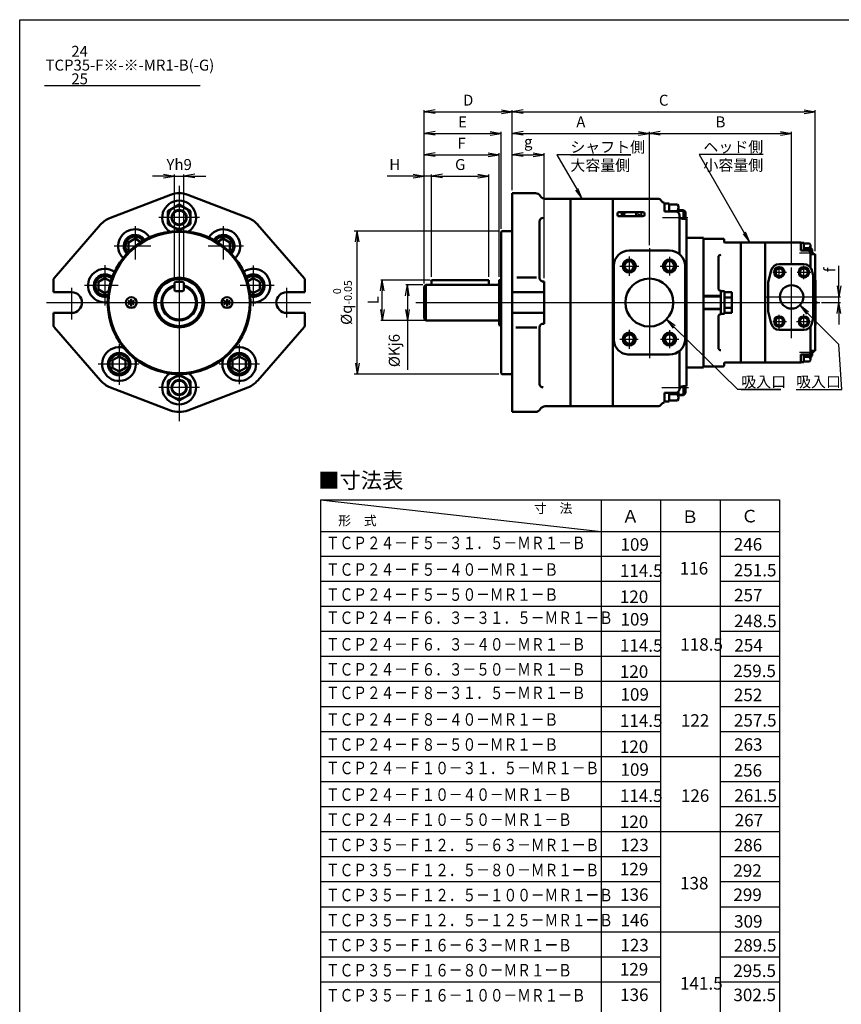
# Model space of a CAD drawing. Units: millimetres. Extents: x 40 to 1364, y 38 to 788.
# Drawn here: x 856 to 1119, y 469 to 783 of the extents above; entities that cross this region are included whole.
import ezdxf

# ---------------------------------------------------------------- set-up
doc = ezdxf.new("R2010")
doc.units = ezdxf.units.MM
for name, color, linetype, lineweight in [('AM_0', 7, 'Continuous', 50), ('AM_4', 3, 'Continuous', 25), ('AM_5', 3, 'Continuous', 25), ('AM_6', 2, 'Continuous', 35), ('AM_7', 4, 'Continuous', 25)]:
    doc.layers.add(name, color=color, linetype=linetype, lineweight=lineweight)
doc.layers.add('PV0001_1', color=7, linetype='Continuous')
doc.styles.get("Standard").update_dxf_attribs({"font": 'ISOCP.SHX', "bigfont": 'EXTFONT.SHX'})
doc.dimstyles.new('AM_ISO', dxfattribs={"dimtxt": 3.5, "dimasz": 3.5, "dimexe": 1, "dimexo": 1, "dimgap": 1.5, "dimtad": 1, "dimdsep": 46, "dimtxsty": 'STANDARD', "dimcen": 0, "dimclrd": 256, "dimclre": 256, "dimclrt": 2, "dimadec": 0, "dimazin": 2, "dimtp": 0.1, "dimtm": 0.1, "dimtfac": 0.71, "dimtdec": 3, "dimtmove": 0, "dimatfit": 3, "dimfxl": 1, "dimlwd": -1, "dimlwe": -1, "dimarcsym": 0})
doc.dimstyles.new('AM_ISO$0', dxfattribs={"dimtxt": 3.5, "dimasz": 3.5, "dimexe": 0.5, "dimexo": 0.5, "dimgap": 0.75, "dimtad": 1, "dimdsep": 46, "dimtxsty": 'STANDARD', "dimcen": 0, "dimclrd": 3, "dimclre": 3, "dimclrt": 2, "dimadec": 0, "dimazin": 2, "dimtp": 0.1, "dimtm": 0.1, "dimtfac": 0.71, "dimtmove": 0, "dimatfit": 3, "dimfxl": 1, "dimlwd": -1, "dimlwe": -1, "dimarcsym": 0})

# ---------------------------------------------------------------- blocks, each defined once
blk = doc.blocks.new('_Open')
at = {"color": 0, "linetype": 'ByBlock', "lineweight": -2}
for p, q in [((-1, 0.167), (0, 0)), ((-1, -0.167), (0, 0)), ((0, 0), (-1, 0))]:
    blk.add_line(p, q, dxfattribs=at)
blk = doc.blocks.new('*D74')
at = {"layer": 'Defpoints', "color": 0, "transparency": 16777216}
for p in [(908.42, 733.32), (905.42, 699.23), (908.42, 699.23)]:
    blk.add_point(p, dxfattribs=at)
at = {"layer": 'PV0001_1', "linetype": 'ByBlock', "transparency": 16777216}
for p, q in [((901.92, 733.32), (898.42, 733.32)), ((905.42, 700.23), (905.42, 733.82)), ((905.42, 733.32), (908.42, 733.32)), ((908.42, 700.23), (908.42, 733.82)), ((911.92, 733.32), (915.42, 733.32))]:
    blk.add_line(p, q, dxfattribs=at)
at = {"layer": 'PV0001_1', "transparency": 16777216, "xscale": 3.5, "yscale": 3.5, "zscale": 3.5}
blk.add_blockref('_Open', (905.42, 733.32), dxfattribs=at)
at = {"layer": 'PV0001_1', "transparency": 16777216, "xscale": 3.5, "yscale": 3.5, "zscale": 3.5, "rotation": 180}
blk.add_blockref('_Open', (908.42, 733.32), dxfattribs=at)
at = {"layer": 'PV0001_1', "color": 2, "transparency": 16777216, "insert": (906.92, 736.57), "char_height": 3.5, "attachment_point": 5}
blk.add_mtext('Yh9', dxfattribs=at)
blk = doc.blocks.new('*D75')
at = {"layer": 'Defpoints', "color": 0, "transparency": 16777216}
for p in [(987.58, 733.32), (987.58, 700.13), (985.18, 698.03)]:
    blk.add_point(p, dxfattribs=at)
at = {"layer": 'PV0001_1', "linetype": 'ByBlock', "transparency": 16777216}
for p, q in [((981.68, 733.32), (973.43, 733.32)), ((985.18, 699.03), (985.18, 733.82)), ((987.58, 733.32), (985.18, 733.32)), ((987.58, 701.13), (987.58, 733.82)), ((987.58, 733.32), (994.58, 733.32))]:
    blk.add_line(p, q, dxfattribs=at)
at = {"layer": 'PV0001_1', "transparency": 16777216, "xscale": 3.5, "yscale": 3.5, "zscale": 3.5}
blk.add_blockref('_Open', (985.18, 733.32), dxfattribs=at)
at = {"layer": 'PV0001_1', "color": 2, "transparency": 16777216, "insert": (975.81, 736.57), "char_height": 3.5, "attachment_point": 5}
blk.add_mtext('H', dxfattribs=at)
blk = doc.blocks.new('_None')
blk = doc.blocks.new('*D76')
at = {"layer": 'Defpoints', "color": 0, "transparency": 16777216}
for p in [(1005.88, 733.32), (987.58, 700.13), (1005.88, 700.13)]:
    blk.add_point(p, dxfattribs=at)
at = {"layer": 'PV0001_1', "linetype": 'ByBlock', "transparency": 16777216}
for p, q in [((987.58, 701.13), (987.58, 733.82)), ((991.08, 733.32), (1002.38, 733.32)), ((1005.88, 701.13), (1005.88, 733.82))]:
    blk.add_line(p, q, dxfattribs=at)
at = {"layer": 'PV0001_1', "transparency": 16777216, "xscale": 3.5, "yscale": 3.5, "zscale": 3.5, "rotation": 180}
blk.add_blockref('_Open', (987.58, 733.32), dxfattribs=at)
at = {"layer": 'PV0001_1', "transparency": 16777216, "xscale": 3.5, "yscale": 3.5, "zscale": 3.5}
blk.add_blockref('_Open', (1005.88, 733.32), dxfattribs=at)
at = {"layer": 'PV0001_1', "color": 2, "transparency": 16777216, "insert": (996.73, 736.57), "char_height": 3.5, "attachment_point": 5}
blk.add_mtext('G', dxfattribs=at)
blk = doc.blocks.new('*D77')
at = {"layer": 'Defpoints', "color": 0, "transparency": 16777216}
for p in [(1009.18, 740.13), (1009.18, 700.1), (985.18, 698.03)]:
    blk.add_point(p, dxfattribs=at)
at = {"layer": 'PV0001_1', "linetype": 'ByBlock', "transparency": 16777216}
for p, q in [((985.18, 699.03), (985.18, 740.63)), ((988.68, 740.13), (1005.68, 740.13)), ((1009.18, 701.1), (1009.18, 740.63))]:
    blk.add_line(p, q, dxfattribs=at)
at = {"layer": 'PV0001_1', "transparency": 16777216, "xscale": 3.5, "yscale": 3.5, "zscale": 3.5, "rotation": 180}
blk.add_blockref('_Open', (985.18, 740.13), dxfattribs=at)
at = {"layer": 'PV0001_1', "transparency": 16777216, "xscale": 3.5, "yscale": 3.5, "zscale": 3.5}
blk.add_blockref('_Open', (1009.18, 740.13), dxfattribs=at)
at = {"layer": 'PV0001_1', "color": 2, "transparency": 16777216, "insert": (997.18, 743.38), "char_height": 3.5, "attachment_point": 5}
blk.add_mtext('F', dxfattribs=at)
blk = doc.blocks.new('*D78')
at = {"layer": 'Defpoints', "color": 0, "transparency": 16777216}
for p in [(1009.78, 746.94), (1009.78, 715.48), (985.18, 698.03)]:
    blk.add_point(p, dxfattribs=at)
at = {"layer": 'PV0001_1', "linetype": 'ByBlock', "transparency": 16777216}
for p, q in [((985.18, 699.03), (985.18, 747.44)), ((988.68, 746.94), (1006.28, 746.94)), ((1009.78, 716.48), (1009.78, 747.44))]:
    blk.add_line(p, q, dxfattribs=at)
at = {"layer": 'PV0001_1', "transparency": 16777216, "xscale": 3.5, "yscale": 3.5, "zscale": 3.5, "rotation": 180}
blk.add_blockref('_Open', (985.18, 746.94), dxfattribs=at)
at = {"layer": 'PV0001_1', "transparency": 16777216, "xscale": 3.5, "yscale": 3.5, "zscale": 3.5}
blk.add_blockref('_Open', (1009.78, 746.94), dxfattribs=at)
at = {"layer": 'PV0001_1', "color": 2, "transparency": 16777216, "insert": (997.48, 750.19), "char_height": 3.5, "attachment_point": 5}
blk.add_mtext('E', dxfattribs=at)
blk = doc.blocks.new('*D79')
at = {"layer": 'Defpoints', "color": 0, "transparency": 16777216}
for p in [(1013.38, 753.86), (1013.38, 727.88), (985.18, 698.03)]:
    blk.add_point(p, dxfattribs=at)
at = {"layer": 'PV0001_1', "linetype": 'ByBlock', "transparency": 16777216}
for p, q in [((985.18, 699.03), (985.18, 754.36)), ((988.68, 753.86), (1009.88, 753.86)), ((1013.38, 728.88), (1013.38, 754.36))]:
    blk.add_line(p, q, dxfattribs=at)
at = {"layer": 'PV0001_1', "transparency": 16777216, "xscale": 3.5, "yscale": 3.5, "zscale": 3.5, "rotation": 180}
blk.add_blockref('_Open', (985.18, 753.86), dxfattribs=at)
at = {"layer": 'PV0001_1', "transparency": 16777216, "xscale": 3.5, "yscale": 3.5, "zscale": 3.5}
blk.add_blockref('_Open', (1013.38, 753.86), dxfattribs=at)
at = {"layer": 'PV0001_1', "color": 2, "transparency": 16777216, "insert": (999.28, 757.13), "char_height": 3.5, "attachment_point": 5}
blk.add_mtext('D', dxfattribs=at)
blk = doc.blocks.new('*D80')
at = {"layer": 'Defpoints', "color": 0, "transparency": 16777216}
for p in [(1023.58, 740.13), (1013.38, 727.88), (1023.58, 699.68)]:
    blk.add_point(p, dxfattribs=at)
at = {"layer": 'PV0001_1', "linetype": 'ByBlock', "transparency": 16777216}
for p, q in [((1013.38, 728.88), (1013.38, 740.63)), ((1016.88, 740.13), (1020.08, 740.13)), ((1023.58, 700.68), (1023.58, 740.63))]:
    blk.add_line(p, q, dxfattribs=at)
at = {"layer": 'PV0001_1', "transparency": 16777216, "xscale": 3.5, "yscale": 3.5, "zscale": 3.5, "rotation": 180}
blk.add_blockref('_Open', (1013.38, 740.13), dxfattribs=at)
at = {"layer": 'PV0001_1', "transparency": 16777216, "xscale": 3.5, "yscale": 3.5, "zscale": 3.5}
blk.add_blockref('_Open', (1023.58, 740.13), dxfattribs=at)
at = {"layer": 'PV0001_1', "color": 2, "transparency": 16777216, "insert": (1018.48, 743.88), "char_height": 3.5, "attachment_point": 5}
blk.add_mtext('g', dxfattribs=at)
blk = doc.blocks.new('*D81')
at = {"layer": 'Defpoints', "color": 0, "transparency": 16777216}
for p in [(1057.18, 746.94), (1013.38, 727.88), (1057.18, 710.28)]:
    blk.add_point(p, dxfattribs=at)
at = {"layer": 'PV0001_1', "linetype": 'ByBlock', "transparency": 16777216}
for p, q in [((1013.38, 728.88), (1013.38, 747.44)), ((1016.88, 746.94), (1053.68, 746.94)), ((1057.18, 711.28), (1057.18, 747.44))]:
    blk.add_line(p, q, dxfattribs=at)
at = {"layer": 'PV0001_1', "transparency": 16777216, "xscale": 3.5, "yscale": 3.5, "zscale": 3.5, "rotation": 180}
blk.add_blockref('_Open', (1013.38, 746.94), dxfattribs=at)
at = {"layer": 'PV0001_1', "transparency": 16777216, "xscale": 3.5, "yscale": 3.5, "zscale": 3.5}
blk.add_blockref('_Open', (1057.18, 746.94), dxfattribs=at)
at = {"layer": 'PV0001_1', "color": 2, "transparency": 16777216, "insert": (1035.28, 750.19), "char_height": 3.5, "attachment_point": 5}
blk.add_mtext('A', dxfattribs=at)
blk = doc.blocks.new('*D82')
at = {"layer": 'Defpoints', "color": 0, "transparency": 16777216}
for p in [(1102.63, 746.94), (1057.18, 710.28), (1102.63, 704.11)]:
    blk.add_point(p, dxfattribs=at)
at = {"layer": 'PV0001_1', "linetype": 'ByBlock', "transparency": 16777216}
for p, q in [((1057.18, 711.28), (1057.18, 747.44)), ((1060.68, 746.94), (1099.13, 746.94)), ((1102.63, 705.11), (1102.63, 747.44))]:
    blk.add_line(p, q, dxfattribs=at)
at = {"layer": 'PV0001_1', "transparency": 16777216, "xscale": 3.5, "yscale": 3.5, "zscale": 3.5, "rotation": 180}
blk.add_blockref('_Open', (1057.18, 746.94), dxfattribs=at)
at = {"layer": 'PV0001_1', "transparency": 16777216, "xscale": 3.5, "yscale": 3.5, "zscale": 3.5}
blk.add_blockref('_Open', (1102.63, 746.94), dxfattribs=at)
at = {"layer": 'PV0001_1', "color": 2, "transparency": 16777216, "insert": (1079.91, 750.19), "char_height": 3.5, "attachment_point": 5}
blk.add_mtext('B', dxfattribs=at)
blk = doc.blocks.new('*D83')
at = {"layer": 'Defpoints', "color": 0, "transparency": 16777216}
for p in [(1110.13, 753.86), (1013.38, 727.88), (1110.13, 708.34)]:
    blk.add_point(p, dxfattribs=at)
at = {"layer": 'PV0001_1', "linetype": 'ByBlock', "transparency": 16777216}
for p, q in [((1013.38, 728.88), (1013.38, 754.36)), ((1016.88, 753.86), (1106.63, 753.86)), ((1110.13, 709.34), (1110.13, 754.36))]:
    blk.add_line(p, q, dxfattribs=at)
at = {"layer": 'PV0001_1', "transparency": 16777216, "xscale": 3.5, "yscale": 3.5, "zscale": 3.5, "rotation": 180}
blk.add_blockref('_Open', (1013.38, 753.86), dxfattribs=at)
at = {"layer": 'PV0001_1', "transparency": 16777216, "xscale": 3.5, "yscale": 3.5, "zscale": 3.5}
blk.add_blockref('_Open', (1110.13, 753.86), dxfattribs=at)
at = {"layer": 'PV0001_1', "color": 2, "transparency": 16777216, "insert": (1061.76, 757.11), "char_height": 3.5, "attachment_point": 5}
blk.add_mtext('C', dxfattribs=at)
blk = doc.blocks.new('*D84')
at = {"layer": 'Defpoints', "color": 0, "transparency": 16777216}
for p in [(985.78, 698.63), (979.87, 687.23), (985.78, 687.23)]:
    blk.add_point(p, dxfattribs=at)
at = {"layer": 'PV0001_1', "linetype": 'ByBlock', "transparency": 16777216}
for p, q in [((984.78, 698.63), (979.37, 698.63)), ((979.87, 695.13), (979.87, 690.73)), ((984.78, 687.23), (979.37, 687.23)), ((979.87, 687.23), (979.87, 671.44))]:
    blk.add_line(p, q, dxfattribs=at)
at = {"layer": 'PV0001_1', "transparency": 16777216, "xscale": 3.5, "yscale": 3.5, "zscale": 3.5}
for p, rotation in [((979.87, 698.63), 90), ((979.87, 687.23), 270)]:
    blk.add_blockref('_Open', p, dxfattribs=dict(at, rotation=rotation))
at = {"layer": 'PV0001_1', "color": 2, "transparency": 16777216, "insert": (976.11, 677.59), "char_height": 3.5, "attachment_point": 5, "rotation": 90}
blk.add_mtext('%%cKj6', dxfattribs=at)
blk = doc.blocks.new('*D85')
at = {"layer": 'Defpoints', "color": 0, "transparency": 16777216}
for p in [(963.83, 715.78), (1010.08, 715.78), (1010.08, 670.08)]:
    blk.add_point(p, dxfattribs=at)
at = {"layer": 'PV0001_1', "linetype": 'ByBlock', "transparency": 16777216}
for p, q in [((1009.08, 715.78), (962.83, 715.78)), ((963.83, 673.58), (963.83, 712.28)), ((1009.08, 670.08), (962.83, 670.08))]:
    blk.add_line(p, q, dxfattribs=at)
at = {"layer": 'PV0001_1', "transparency": 16777216, "xscale": 3.5, "yscale": 3.5, "zscale": 3.5}
for p, rotation in [((963.83, 715.78), 90), ((963.83, 670.08), 270)]:
    blk.add_blockref('_Open', p, dxfattribs=dict(at, rotation=rotation))
at = {"layer": 'PV0001_1', "color": 2, "transparency": 16777216, "insert": (959.13, 692.93), "char_height": 3.5, "attachment_point": 5, "rotation": 90}
blk.add_mtext('%%cq{}{\\H0.71x;\\C3;\\S 0^ -0.05;}', dxfattribs=at)
blk = doc.blocks.new('*D87')
at = {"layer": 'AM_5', "color": 3, "transparency": 16777216}
for p, q in [((1117.77, 698.23), (1117.77, 704.67)), ((1110.37, 694.73), (1118.27, 694.73)), ((1112.16, 692.93), (1118.27, 692.93)), ((1117.77, 692.93), (1117.77, 694.73)), ((1117.77, 689.43), (1117.77, 685.93))]:
    blk.add_line(p, q, dxfattribs=at)
at = {"layer": 'Defpoints', "color": 0, "transparency": 16777216}
for p in [(1109.87, 694.73), (1111.66, 692.93), (1117.77, 694.73)]:
    blk.add_point(p, dxfattribs=at)
at = {"layer": 'AM_5', "color": 3, "transparency": 16777216, "xscale": 3.5, "yscale": 3.5, "zscale": 3.5}
for p, rotation in [((1117.77, 694.73), 270), ((1117.77, 692.93), 90)]:
    blk.add_blockref('_Open', p, dxfattribs=dict(at, rotation=rotation))
at = {"layer": 'AM_5', "color": 2, "transparency": 16777216, "insert": (1115.27, 703.4), "char_height": 3.5, "attachment_point": 5, "rotation": 90}
blk.add_mtext('f', dxfattribs=at)
blk = doc.blocks.new('*S106')
at = {"layer": 'AM_5'}
for p, q in [((1051.29, 740.16), (1027.59, 740.16)), ((1027.59, 740.16), (1033.97, 729.11)), ((1031.93, 740.16), (1051.29, 740.16)), ((1033.57, 728.88), (1035.72, 726.08)), ((1033.97, 729.11), (1035.72, 726.08)), ((1035.72, 726.08), (1034.36, 729.34))]:
    blk.add_line(p, q, dxfattribs=at)
at = {"layer": 'AM_5', "color": 2, "insert": (1031.93, 744.36), "char_height": 3.5, "attachment_point": 1}
blk.add_mtext('シャフト側\\P大容量側', dxfattribs=at)
blk = doc.blocks.new('*S107')
at = {"layer": 'AM_5'}
for p, q in [((1093.56, 740.19), (1073.06, 740.19)), ((1073.06, 740.19), (1087.51, 715.16)), ((1093.56, 740.19), (1077.92, 740.19)), ((1087.11, 714.93), (1089.26, 712.13)), ((1087.51, 715.16), (1089.26, 712.13)), ((1089.26, 712.13), (1087.91, 715.39))]:
    blk.add_line(p, q, dxfattribs=at)
at = {"layer": 'AM_5', "color": 2, "insert": (1093.56, 744.39), "char_height": 3.5, "attachment_point": 3}
blk.add_mtext('ヘッド側\\P小容量側', dxfattribs=at)
blk = doc.blocks.new('*S108')
at = {"layer": 'AM_5'}
for p, q in [((1065.14, 685.12), (1062.64, 687.57)), ((1065.46, 685.45), (1062.64, 687.57)), ((1062.64, 687.57), (1064.82, 684.79)), ((1085.47, 665.15), (1065.14, 685.12)), ((1099.15, 665.15), (1085.47, 665.15)), ((1086.55, 665.15), (1099.15, 665.15))]:
    blk.add_line(p, q, dxfattribs=at)
at = {"layer": 'AM_5', "color": 2, "insert": (1086.55, 669.35), "char_height": 3.5, "attachment_point": 1}
blk.add_mtext('吸入口', dxfattribs=at)
blk = doc.blocks.new('*S109')
at = {"layer": 'AM_5'}
for p, q in [((1107.74, 689.58), (1105.27, 692.07)), ((1108.07, 689.91), (1105.27, 692.07)), ((1105.27, 692.07), (1107.41, 689.26)), ((1117.78, 679.48), (1107.74, 689.58)), ((1118.72, 665.17), (1117.78, 679.48)), ((1104.06, 665.17), (1118.72, 665.17)), ((1104.06, 665.17), (1116.66, 665.17))]:
    blk.add_line(p, q, dxfattribs=at)
at = {"layer": 'AM_5', "color": 2, "insert": (1104.06, 669.37), "char_height": 3.5, "attachment_point": 1}
blk.add_mtext('吸入口', dxfattribs=at)
blk = doc.blocks.new('*D94')
at = {"layer": 'AM_5', "color": 3, "transparency": 16777216}
for p, q in [((987.08, 700.13), (971.33, 700.13)), ((971.83, 690.73), (971.83, 696.63)), ((985.28, 687.23), (971.33, 687.23))]:
    blk.add_line(p, q, dxfattribs=at)
at = {"layer": 'Defpoints', "color": 0, "transparency": 16777216}
for p in [(971.83, 700.13), (987.58, 700.13), (985.78, 687.23)]:
    blk.add_point(p, dxfattribs=at)
at = {"layer": 'AM_5', "color": 3, "transparency": 16777216, "xscale": 3.5, "yscale": 3.5, "zscale": 3.5}
for p, rotation in [((971.83, 700.13), 90), ((971.83, 687.23), 270)]:
    blk.add_blockref('_Open', p, dxfattribs=dict(at, rotation=rotation))
at = {"layer": 'AM_5', "color": 2, "transparency": 16777216, "insert": (969.33, 693.68), "char_height": 3.5, "attachment_point": 5, "rotation": 90}
blk.add_mtext('L', dxfattribs=at)

msp = doc.modelspace()

# ---------------------------------------------------------------- hatches: boundary and pattern name
at = {"layer": 'PV0001_1'}
for points in [[(1048.058, 721.442), (1049.498, 721.442), (1049.498, 721.388), (1048.898, 721.388), (1048.898, 720.956), (1049.498, 720.956), (1049.498, 720.902), (1048.058, 720.902), (1048.058, 720.956), (1048.658, 720.956), (1048.658, 721.388), (1048.058, 721.388)], [(1052.762, 721.426), (1053.002, 721.426), (1054.442, 720.979), (1054.442, 721.426), (1054.682, 721.426), (1054.682, 720.886), (1054.442, 720.887), (1053.002, 721.334), (1053.002, 720.886), (1052.762, 720.886)]]:
    msp.add_hatch(color=4, dxfattribs=at).paths.add_polyline_path(points)

# ---------------------------------------------------------------- linework, layer by layer
at = {"layer": 'AM_0'}
for p, q in [((904.128, 727.367), (884.928, 720.017)), ((909.705, 727.367), (928.905, 720.017)), ((1013.384, 727.882), (1013.384, 657.982)), ((1013.384, 727.882), (1020.766, 727.882)), ((903.316, 722.161), (906.916, 724.239)), ((906.916, 724.239), (910.516, 722.161)), ((1023.884, 726.082), (1059.884, 726.082)), ((1031.984, 726.082), (1031.984, 659.782)), ((1045.484, 726.082), (1045.484, 659.782)), ((1061.984, 724.883), (1061.984, 722.036)), ((1061.984, 724.582), (1063.484, 724.582)), ((1063.484, 724.582), (1063.484, 722.036)), ((1066.162, 724.239), (1063.484, 724.239)), ((1066.484, 723.682), (1066.162, 724.239)), ((1066.484, 723.682), (1066.484, 721.608)), ((903.316, 718.004), (903.316, 722.161)), ((910.516, 718.004), (910.516, 722.161)), ((1046.984, 720.977), (1046.984, 721.308)), ((1047.464, 721.788), (1055.144, 721.788)), ((1047.464, 720.497), (1055.144, 720.497)), ((1055.624, 720.977), (1055.624, 721.308)), ((1061.984, 722.036), (1065.565, 722.036)), ((1066.162, 722.161), (1063.484, 722.161)), ((1066.484, 723.2), (1066.162, 722.161)), ((1066.162, 722.161), (1066.211, 721.847)), ((1066.484, 722.482), (1068.134, 722.482)), ((1066.765, 720.836), (1066.765, 708.424)), ((1068.134, 722.482), (1068.734, 721.882)), ((1068.134, 722.482), (1068.134, 719.636)), ((1068.734, 721.882), (1068.734, 719.636)), ((867.01, 700.771), (881.825, 717.844)), ((903.316, 718.004), (906.916, 715.926)), ((906.916, 715.926), (910.516, 718.004)), ((946.823, 700.771), (932.007, 717.844)), ((1022.084, 718.817), (1022.084, 700.882)), ((1067.965, 719.636), (1069.034, 719.636)), ((1069.034, 719.636), (1069.034, 666.229)), ((1010.084, 715.785), (1009.784, 715.485)), ((1009.784, 715.485), (1009.784, 670.38)), ((1010.084, 715.785), (1013.384, 715.785)), ((890.716, 712.145), (892.816, 713.357)), ((890.716, 709.72), (890.716, 712.145)), ((892.816, 713.357), (894.72, 712.258)), ((919.112, 712.258), (921.016, 713.357)), ((921.016, 713.357), (923.116, 712.145)), ((923.116, 709.72), (923.116, 712.145)), ((1069.034, 713.632), (1074.434, 713.632)), ((1074.434, 713.632), (1074.434, 672.232)), ((1074.434, 713.332), (1080.734, 713.332)), ((1081.034, 713.032), (1081.034, 712.432)), ((1081.334, 712.132), (1105.634, 712.132)), ((1086.434, 673.732), (1086.434, 712.132)), ((1094.234, 673.732), (1094.234, 712.132)), ((1105.634, 712.132), (1105.634, 709.541)), ((1105.634, 711.982), (1106.534, 711.982)), ((1106.534, 711.982), (1106.534, 709.541)), ((1108.406, 711.777), (1106.534, 711.777)), ((1108.634, 711.382), (1108.406, 711.777)), ((1108.406, 710.305), (1108.634, 711.041)), ((1108.634, 709.002), (1108.634, 711.382)), ((890.716, 709.72), (891.146, 709.472)), ((922.686, 709.472), (923.116, 709.72)), ((1050.749, 709.552), (1063.619, 709.552)), ((1105.634, 709.541), (1107.914, 709.541)), ((1108.406, 710.305), (1106.534, 710.305)), ((1108.406, 710.305), (1108.59, 709.116)), ((1108.634, 710.332), (1108.784, 710.332)), ((1108.634, 709.002), (1108.634, 704.231)), ((1108.784, 710.333), (1109.234, 709.883)), ((1108.784, 710.332), (1108.784, 708.641)), ((1109.234, 709.882), (1109.234, 708.356)), ((1109.384, 708.341), (1110.134, 708.341)), ((1110.134, 708.341), (1110.134, 692.932)), ((1045.799, 704.602), (1045.799, 681.262)), ((1068.569, 704.602), (1068.569, 681.262)), ((1079.234, 707.421), (1079.234, 697.432)), ((1098.704, 705.232), (1106.564, 705.232)), ((1095.104, 699.357), (1096.154, 703.276)), ((1109.114, 703.276), (1109.564, 701.596)), ((1109.564, 687.868), (1109.564, 701.596)), ((866.716, 699.984), (866.716, 696.232)), ((881.116, 699.545), (883.216, 700.757)), ((881.116, 697.12), (881.116, 699.545)), ((883.216, 700.757), (885.082, 699.68)), ((905.716, 699.532), (905.416, 699.232)), ((905.416, 699.232), (905.416, 696.832)), ((905.716, 699.532), (908.116, 699.532)), ((908.416, 699.232), (908.116, 699.532)), ((908.416, 699.232), (908.416, 696.832)), ((928.75, 699.68), (930.616, 700.757)), ((930.616, 700.757), (932.716, 699.545)), ((932.716, 697.12), (932.716, 699.545)), ((947.116, 699.984), (947.116, 696.232)), ((985.784, 698.632), (985.184, 698.032)), ((985.784, 698.632), (1008.584, 698.632)), ((985.784, 698.632), (985.784, 687.232)), ((987.584, 700.132), (1005.884, 700.132)), ((987.584, 700.132), (987.584, 698.632)), ((1005.884, 700.132), (1005.884, 698.632)), ((1009.784, 700.323), (1009.184, 700.105)), ((1009.184, 700.105), (1009.184, 685.76)), ((1014.78, 700.882), (1021.068, 700.882)), ((1023.284, 699.682), (1023.584, 699.682)), ((1023.584, 699.682), (1023.584, 686.182)), ((1095.104, 690.108), (1095.104, 699.357)), ((1110.134, 700.132), (1110.284, 700.132)), ((1110.284, 685.732), (1110.284, 700.132)), ((872.566, 696.232), (866.716, 696.232)), ((881.116, 697.12), (883.216, 695.908)), ((883.216, 695.908), (884.354, 696.565)), ((905.416, 696.832), (905.716, 696.532)), ((905.716, 696.532), (908.116, 696.532)), ((908.116, 696.532), (908.416, 696.832)), ((929.478, 696.565), (930.616, 695.908)), ((930.616, 695.908), (932.716, 697.12)), ((941.266, 696.232), (947.116, 696.232)), ((985.184, 698.032), (985.184, 687.832)), ((1013.384, 696.232), (1023.584, 696.232)), ((1079.984, 696.682), (1079.984, 689.182)), ((1079.984, 696.532), (1081.184, 696.532)), ((1081.184, 696.532), (1081.184, 689.332)), ((1081.184, 696.217), (1083.584, 696.217)), ((1083.584, 696.217), (1083.584, 689.647)), ((892.59, 692.37), (890.642, 693.495)), ((890.642, 692.37), (892.59, 693.495)), ((891.616, 691.807), (891.616, 694.057)), ((923.19, 692.37), (921.242, 693.495)), ((921.242, 692.37), (923.19, 693.495)), ((922.216, 691.807), (922.216, 694.057)), ((1074.434, 695.032), (1079.984, 695.032)), ((1081.184, 694.572), (1083.584, 694.572)), ((1110.134, 677.524), (1110.134, 692.932)), ((866.716, 685.88), (866.716, 689.632)), ((872.566, 689.632), (866.716, 689.632)), ((941.266, 689.632), (947.116, 689.632)), ((947.116, 685.88), (947.116, 689.632)), ((1013.384, 689.632), (1023.584, 689.632)), ((1074.434, 690.832), (1079.984, 690.832)), ((1079.984, 689.332), (1081.184, 689.332)), ((1081.184, 691.293), (1083.584, 691.293)), ((1081.184, 689.647), (1083.584, 689.647)), ((1095.104, 690.108), (1096.154, 686.189)), ((985.184, 687.833), (985.784, 687.233)), ((985.784, 687.232), (1008.584, 687.232)), ((1009.784, 685.542), (1009.184, 685.76)), ((1023.284, 686.182), (1023.584, 686.182)), ((1079.234, 688.432), (1079.234, 678.443)), ((1109.114, 686.189), (1109.564, 687.868)), ((1110.134, 685.732), (1110.284, 685.732)), ((867.01, 685.094), (881.825, 668.021)), ((946.823, 685.094), (932.008, 668.02)), ((1014.559, 684.982), (1021.179, 684.982)), ((1022.084, 684.982), (1022.084, 667.048)), ((1098.704, 684.232), (1106.564, 684.232)), ((1108.634, 676.774), (1108.634, 685.234)), ((1050.749, 676.312), (1063.619, 676.312)), ((1066.765, 677.441), (1066.765, 665.117)), ((1105.634, 673.732), (1105.634, 676.324)), ((1105.634, 676.324), (1107.914, 676.324)), ((1106.534, 673.882), (1106.534, 676.324)), ((1108.406, 675.56), (1108.59, 676.749)), ((1108.634, 676.863), (1108.634, 674.482)), ((1108.784, 675.532), (1108.784, 677.224)), ((1109.234, 675.982), (1109.234, 677.509)), ((1109.384, 677.524), (1110.134, 677.524)), ((885.616, 674.495), (887.716, 675.707)), ((885.616, 672.07), (885.616, 674.495)), ((887.716, 675.707), (889.816, 674.495)), ((889.816, 672.07), (889.816, 674.495)), ((924.016, 674.495), (926.116, 675.707)), ((924.016, 672.07), (924.016, 674.495)), ((926.116, 675.707), (928.216, 674.495)), ((928.216, 672.07), (928.216, 674.495)), ((1081.034, 672.832), (1081.034, 673.432)), ((1081.334, 673.732), (1105.634, 673.732)), ((1105.634, 673.882), (1106.534, 673.882)), ((1108.406, 675.56), (1106.534, 675.56)), ((1108.406, 674.088), (1106.534, 674.088)), ((1108.406, 675.56), (1108.634, 674.824)), ((1108.634, 674.482), (1108.406, 674.088)), ((1108.634, 675.532), (1108.784, 675.532)), ((1108.783, 675.533), (1109.233, 675.983)), ((885.616, 672.07), (887.716, 670.858)), ((887.716, 670.858), (889.816, 672.07)), ((903.316, 667.861), (906.916, 669.939)), ((906.916, 669.939), (910.516, 667.861)), ((924.016, 672.07), (926.116, 670.858)), ((926.116, 670.858), (928.216, 672.07)), ((1010.084, 670.08), (1009.784, 670.38)), ((1010.084, 670.08), (1013.384, 670.08)), ((1069.034, 672.232), (1074.434, 672.232)), ((1074.434, 672.532), (1080.734, 672.532)), ((903.316, 663.704), (903.316, 667.861)), ((910.516, 663.704), (910.516, 667.861)), ((904.128, 658.498), (884.928, 665.848)), ((903.316, 663.704), (906.916, 661.626)), ((906.916, 661.626), (910.516, 663.704)), ((909.705, 658.498), (928.905, 665.848)), ((1061.984, 660.982), (1061.984, 664.129)), ((1061.984, 664.129), (1065.584, 664.129)), ((1063.484, 661.282), (1063.484, 664.129)), ((1066.162, 663.704), (1063.484, 663.704)), ((1066.162, 663.704), (1066.26, 664.338)), ((1066.484, 662.665), (1066.162, 663.704)), ((1066.484, 662.182), (1066.484, 664.535)), ((1067.965, 666.229), (1069.034, 666.229)), ((1068.134, 663.382), (1068.134, 666.229)), ((1068.134, 663.382), (1068.734, 663.982)), ((1068.734, 663.982), (1068.734, 666.229)), ((1061.984, 661.282), (1063.484, 661.282)), ((1066.162, 661.626), (1063.484, 661.626)), ((1066.484, 662.182), (1066.162, 661.626)), ((1066.484, 663.382), (1068.134, 663.382)), ((1013.384, 657.982), (1020.766, 657.982)), ((1023.884, 659.782), (1059.884, 659.782))]:
    msp.add_line(p, q, dxfattribs=at)
for centre, radius in [((906.916, 720.082), 3.6), ((906.916, 720.082), 2.4), ((906.916, 692.932), 22.853), ((906.916, 692.932), 22.553), ((1050.749, 704.602), 2.1), ((1050.749, 704.602), 1.516), ((1063.619, 704.602), 2.1), ((1063.619, 704.602), 1.516), ((1098.704, 702.592), 1.65), ((1098.704, 702.592), 1.256), ((1106.564, 702.592), 1.65), ((1106.564, 702.592), 1.256), ((906.916, 692.932), 7.95), ((906.916, 692.932), 7.5), ((1057.184, 692.932), 7.65), ((1102.634, 694.732), 3.75), ((891.616, 692.932), 1.725), ((922.216, 692.932), 1.725), ((1098.704, 686.872), 1.65), ((1098.704, 686.872), 1.256), ((1106.564, 686.872), 1.65), ((1106.564, 686.872), 1.256), ((1050.749, 681.262), 2.1), ((1050.749, 681.262), 1.516), ((1063.619, 681.262), 2.1), ((1063.619, 681.262), 1.516), ((887.716, 673.282), 3.6), ((887.716, 673.282), 3.08), ((926.116, 673.282), 3.6), ((926.116, 673.282), 3.08), ((906.916, 665.782), 3.6), ((906.916, 665.782), 2.4)]:
    msp.add_circle(centre, radius, dxfattribs=at)
for centre, radius, start, end in [((906.916, 720.082), 7.8, 89.99998, 110.9474), ((906.916, 720.082), 7.8, 69.05256, 89.99998), ((1020.766, 726.082), 1.8, 29.99993, 89.99998), ((1023.884, 727.882), 1.8, 209.99991, 270.00002), ((906.916, 720.082), 5.4, 303.66469, 236.33528), ((1059.884, 724.882), 1.2, 29.99993, 89.99998), ((1061.962, 726.082), 1.2, 210.00013, 270.00002), ((1047.464, 721.308), 0.48, 89.99998, 179.99996), ((1047.464, 720.977), 0.48, 179.99998, 270.00003), ((1055.144, 721.308), 0.48, 0, 89.99998), ((1055.144, 720.977), 0.48, 270.00002, 0), ((1065.565, 720.836), 1.2, 0, 89.99998), ((1067.965, 720.836), 1.2, 179.99998, 270.00003), ((887.716, 712.732), 7.8, 110.9474, 139.0512), ((926.116, 712.732), 7.8, 40.94876, 69.05256), ((1023.284, 718.817), 1.2, 89.99998, 179.99996), ((892.816, 710.932), 5.4, 31.15724, 224.98829), ((892.816, 710.932), 3.6, 33.35747, 222.78812), ((892.816, 710.932), 3.08, 33.97666, 222.16887), ((921.016, 710.932), 5.4, 315.01168, 148.84277), ((921.016, 710.932), 3.6, 317.21184, 146.64255), ((921.016, 710.932), 3.08, 317.8311, 146.02335), ((1080.734, 713.032), 0.3, 0, 89.99998), ((1081.334, 712.432), 0.3, 179.99998, 270.00003), ((1050.749, 704.602), 4.95, 89.99998, 179.99996), ((1063.619, 704.602), 4.95, 0, 89.99998), ((1079.984, 707.421), 0.75, 89.99998, 179.99996), ((1107.914, 708.791), 0.75, 11.53694, 89.99998), ((1109.384, 709.091), 0.75, 191.53692, 270.00002), ((1098.704, 702.592), 2.64, 89.99998, 165.0001), ((1106.564, 702.592), 2.64, 14.99992, 89.99998), ((883.216, 698.332), 5.4, 55.29821, 279.0306), ((883.216, 698.332), 3.6, 49.38319, 284.94571), ((883.216, 698.332), 3.08, 45.72876, 288.60014), ((930.616, 698.332), 5.4, 257.72748, 124.70181), ((930.616, 698.332), 3.6, 255.05426, 130.61684), ((930.616, 698.332), 3.08, 251.39982, 134.27126), ((867.916, 699.984), 1.2, 139.05131, 179.99996), ((906.916, 692.932), 5.7, 105.25752, 74.74247), ((945.916, 699.984), 1.2, 0, 40.94865), ((1008.584, 699.232), 0.6, 270.00002, 0), ((1023.284, 700.882), 1.2, 179.99998, 270.00003), ((872.566, 692.932), 3.3, 0, 89.99998), ((906.916, 692.932), 5.4, 106.12763, 73.87236), ((941.266, 692.932), 3.3, 89.99998, 179.99996), ((1079.984, 697.432), 0.75, 179.99998, 270.00003), ((872.566, 692.932), 3.3, 270.00002, 0), ((941.266, 692.932), 3.3, 179.99998, 269.99997), ((1079.984, 688.432), 0.75, 89.99998, 179.99996), ((867.916, 685.88), 1.2, 180.00004, 220.94869), ((945.916, 685.88), 1.2, 319.05129, 359.99995), ((1008.584, 686.632), 0.6, 0, 89.99998), ((1023.284, 684.982), 1.2, 89.99998, 179.99996), ((1098.704, 686.872), 2.64, 194.9999, 270.00002), ((1106.564, 686.872), 2.64, 270.00002, 345.00008), ((1050.749, 681.262), 4.95, 179.99998, 270.00003), ((1063.619, 681.262), 4.95, 270.00002, 0), ((887.716, 673.282), 5.4, 73.78336, 17.54382), ((926.116, 673.282), 5.4, 162.45619, 106.21664), ((1079.984, 678.443), 0.75, 179.99998, 270.00003), ((1107.914, 677.074), 0.75, 269.99996, 348.463), ((1109.384, 676.774), 0.75, 89.99993, 168.46302), ((1081.334, 673.432), 0.3, 89.99993, 179.99996), ((906.916, 665.782), 5.4, 123.6647, 56.3353), ((1080.734, 672.832), 0.3, 269.99996, 359.99995), ((887.716, 673.132), 7.8, 220.9488, 249.0526), ((926.116, 673.132), 7.8, 290.94738, 319.05119), ((1023.284, 667.048), 1.2, 179.99998, 270.00003), ((1065.584, 665.329), 1.2, 269.99996, 352.81919), ((1067.965, 665.029), 1.2, 89.99993, 172.81921), ((1061.962, 659.782), 1.2, 89.99993, 149.99982), ((906.916, 665.782), 7.8, 249.05259, 270.00001), ((906.916, 665.782), 7.8, 269.99996, 290.94738), ((1020.766, 659.782), 1.8, 269.99996, 330.00002), ((1023.884, 657.982), 1.8, 89.99993, 150.00004), ((1059.884, 660.982), 1.2, 269.99996, 330.00002)]:
    msp.add_arc(centre, radius, start, end, dxfattribs=at)
msp.add_open_spline([(1110.284, 693.412), (1110.464, 693.252), (1110.824, 692.932), (1110.464, 692.612), (1110.284, 692.452)], degree=3, dxfattribs=at)
at = {"layer": 'AM_4'}
for p, q in [((863.879, 762.229), (913.637, 762.229)), ((1048.058, 721.442), (1049.498, 721.442)), ((1048.058, 721.442), (1048.058, 721.388)), ((1048.058, 721.388), (1048.658, 721.388)), ((1048.058, 720.956), (1048.658, 720.956)), ((1048.058, 720.956), (1048.058, 720.902)), ((1048.058, 720.902), (1049.498, 720.902)), ((1048.658, 721.388), (1048.658, 720.956)), ((1048.898, 721.388), (1048.898, 720.956)), ((1048.898, 721.388), (1049.498, 721.388)), ((1048.898, 720.956), (1049.498, 720.956)), ((1049.498, 721.442), (1049.498, 721.388)), ((1049.498, 720.956), (1049.498, 720.902)), ((1052.762, 721.426), (1052.762, 720.886)), ((1052.762, 721.426), (1053.002, 721.426)), ((1052.762, 720.886), (1053.002, 720.886)), ((1053.002, 721.426), (1054.442, 720.978)), ((1053.002, 721.334), (1053.002, 720.886)), ((1053.002, 721.334), (1054.442, 720.887)), ((1054.442, 721.426), (1054.442, 720.979)), ((1054.442, 721.426), (1054.682, 721.426)), ((1054.442, 720.886), (1054.682, 720.886)), ((1054.682, 721.426), (1054.682, 720.886)), ((1066.484, 722.158), (1068.458, 722.158)), ((1108.634, 710.089), (1109.027, 710.089)), ((1074.434, 694.708), (1079.984, 694.708)), ((1074.434, 691.157), (1079.984, 691.157)), ((1108.634, 675.776), (1109.027, 675.776)), ((1066.484, 663.707), (1068.458, 663.707)), ((952.099, 629.946), (952.099, 267.752)), ((952.099, 629.946), (1041.759, 619.847)), ((952.099, 629.946), (1098.759, 629.946)), ((1041.759, 629.946), (1041.759, 267.752)), ((1060.759, 629.946), (1060.759, 267.752)), ((1079.759, 629.946), (1079.759, 267.752)), ((1098.759, 629.946), (1098.759, 267.752)), ((952.099, 619.847), (1098.759, 619.847)), ((952.099, 611.946), (1060.759, 611.946)), ((1079.759, 611.946), (1098.759, 611.946)), ((952.099, 603.946), (1060.759, 603.946)), ((1079.759, 603.946), (1098.759, 603.946)), ((952.099, 595.946), (1079.759, 595.946)), ((1079.759, 595.946), (1098.759, 595.946)), ((952.099, 587.946), (1060.759, 587.946)), ((1079.759, 587.946), (1098.759, 587.946)), ((952.099, 579.946), (1060.759, 579.946)), ((1079.759, 579.946), (1098.759, 579.946)), ((952.099, 571.946), (1079.759, 571.946)), ((1079.759, 571.946), (1098.759, 571.946)), ((952.099, 563.946), (1060.759, 563.946)), ((955.856, 563.946), (1060.759, 563.946)), ((1079.759, 563.946), (1098.759, 563.946)), ((952.099, 555.946), (1060.759, 555.946)), ((1079.759, 555.946), (1098.759, 555.946)), ((952.099, 547.946), (1098.759, 547.946)), ((952.099, 539.946), (1060.759, 539.946)), ((1079.759, 539.946), (1098.759, 539.946)), ((952.099, 531.946), (1060.759, 531.946)), ((1079.759, 531.946), (1098.759, 531.946)), ((952.099, 523.946), (1079.759, 523.946)), ((1079.759, 523.946), (1098.759, 523.946)), ((952.099, 515.946), (1060.759, 515.946)), ((1079.759, 515.946), (1098.759, 515.946)), ((952.099, 507.946), (1060.759, 507.946)), ((1079.759, 507.946), (1098.759, 507.946)), ((952.099, 499.946), (1060.759, 499.946)), ((1079.759, 499.946), (1098.759, 499.946)), ((952.099, 491.948), (1079.759, 491.948)), ((1079.759, 491.946), (1098.759, 491.946)), ((952.099, 483.948), (1060.759, 483.948)), ((1079.759, 483.948), (1098.759, 483.948)), ((952.099, 475.948), (1060.759, 475.948)), ((1079.759, 475.948), (1098.759, 475.948))]:
    msp.add_line(p, q, dxfattribs=at)
msp.add_lwpolyline([(855.956, 783.287), (1364.069, 783.287), (1364.069, 251.908), (855.956, 251.908)], close=True, dxfattribs=at)
for centre, radius in [((906.916, 720.082), 2.075), ((1050.749, 704.602), 1.8), ((1063.619, 704.602), 1.8), ((1098.704, 702.592), 1.5), ((1106.564, 702.592), 1.5), ((1098.704, 686.872), 1.5), ((1106.564, 686.872), 1.5), ((1050.749, 681.262), 1.8), ((1063.619, 681.262), 1.8), ((906.916, 665.782), 2.075)]:
    msp.add_circle(centre, radius, dxfattribs=at)
at = {"layer": 'AM_7'}
for p, q in [((906.916, 730.227), (906.916, 655.028)), ((892.816, 717.291), (892.816, 706.732)), ((913.44, 720.082), (900.431, 720.082)), ((921.016, 717.329), (921.016, 706.732)), ((1061.395, 720.082), (1069.422, 720.082)), ((897.828, 710.932), (886.138, 710.932)), ((927.506, 710.932), (916.182, 710.932)), ((1050.749, 707.689), (1050.749, 701.463)), ((1057.184, 710.283), (1057.184, 675.211)), ((883.216, 704.842), (883.216, 691.99)), ((930.616, 704.794), (930.616, 691.816)), ((1047.777, 704.602), (1053.795, 704.602)), ((1060.643, 704.602), (1066.558, 704.602)), ((1063.619, 707.585), (1063.619, 701.567)), ((1098.704, 700.485), (1098.704, 704.532)), ((1106.564, 700.412), (1106.564, 704.676)), ((1096.632, 702.592), (1100.968, 702.592)), ((1102.634, 681.556), (1102.634, 704.105)), ((1104.365, 702.592), (1108.774, 702.592)), ((887.416, 698.332), (876.722, 698.332)), ((937.293, 698.332), (926.416, 698.332)), ((872.566, 697.663), (872.566, 687.57)), ((941.266, 697.682), (941.266, 688.12)), ((864.491, 692.932), (948.966, 692.932)), ((982.603, 692.932), (1111.661, 692.932)), ((1094.629, 694.732), (1109.867, 694.732)), ((1098.704, 684.631), (1098.704, 688.974)), ((1106.564, 684.73), (1106.564, 689.21)), ((1096.632, 686.872), (1100.968, 686.872)), ((1104.221, 686.872), (1108.629, 686.872)), ((1050.749, 684.239), (1050.749, 678.117)), ((1063.619, 684.135), (1063.619, 678.324)), ((887.716, 679.616), (887.716, 666.619)), ((926.116, 679.567), (926.116, 666.865)), ((1047.777, 681.262), (1053.587, 681.262)), ((1060.747, 681.262), (1066.558, 681.262)), ((894.008, 673.282), (881.016, 673.282)), ((932.611, 673.282), (919.675, 673.282)), ((913.398, 665.782), (900.408, 665.782)), ((1061.167, 665.782), (1069.661, 665.782))]:
    msp.add_line(p, q, dxfattribs=at)
at = {"layer": 'AM_7', "ltscale": 0.5}
for p, q in [((1105.116, 708.832), (1109.69, 708.832)), ((1105.144, 677.032), (1109.859, 677.032))]:
    msp.add_line(p, q, dxfattribs=at)

# ---------------------------------------------------------------- block references
at = {"layer": 'AM_5'}
for name in ['*S106', '*S107', '*S109', '*S108']:
    msp.add_blockref(name, (0, 0), dxfattribs=at)

# ---------------------------------------------------------------- texts
at = {"layer": 'AM_0', "insert": (951.321, 638.639), "char_height": 5, "width": 45.77533, "attachment_point": 1}
msp.add_mtext('■寸法表', dxfattribs=at)
at = {"layer": 'AM_6'}
for s, height, p in [('24', 3.5, (872.455, 771.436)), ('TCP35-F※-※-MR1-B(-G)', 3.5, (864.228, 767.021)), ('25', 3.5, (872.461, 762.644)), ('寸\u3000法', 3, (1020.293, 625.693)), ('Ａ', 4, (1048.419, 622.66)), ('Ｂ', 4, (1067.434, 622.521)), ('Ｃ', 4, (1086.492, 622.706)), ('形\u3000式', 3, (957.75, 621.739)), ('109', 4, (1047.95, 613.657)), ('246', 4, (1084.152, 613.698)), ('114.5', 4, (1047.758, 605.3)), ('116', 4, (1066.884, 606.039)), ('251.5', 4, (1084.169, 605.458)), ('120', 4, (1047.737, 596.955)), ('257', 4, (1084.247, 597.483)), ('109', 4, (1047.95, 589.756)), ('248.5', 4, (1084.236, 589.24)), ('114.5', 4, (1047.758, 581.399)), ('118.5', 4, (1067.059, 581.72)), ('254', 4, (1084.345, 581.444)), ('120', 4, (1047.737, 573.054)), ('259.5', 4, (1083.998, 573.284)), ('109', 4, (1047.95, 565.756)), ('252', 4, (1084.187, 565.598)), ('114.5', 4, (1047.758, 557.399)), ('122', 4, (1067.249, 557.432)), ('257.5', 4, (1084.195, 557.495)), ('263', 4, (1084.259, 549.744)), ('120', 4, (1047.737, 549.054)), ('109', 4, (1047.95, 541.756)), ('256', 4, (1084.118, 541.503)), ('114.5', 4, (1047.758, 533.399)), ('126', 4, (1067.249, 533.432)), ('261.5', 4, (1084.328, 533.48)), ('120', 4, (1047.737, 525.054)), ('267', 4, (1084.448, 525.585)), ('123', 4, (1047.907, 517.666)), ('286', 4, (1084.166, 517.606)), ('129', 4, (1047.74, 509.961)), ('292', 4, (1084.012, 509.499)), ('138', 4, (1066.975, 505.459)), ('136', 4, (1047.829, 501.807)), ('299', 4, (1084.031, 501.768)), ('146', 4, (1047.956, 493.655)), ('309', 4, (1084.251, 493.26)), ('123', 4, (1047.907, 485.668)), ('289.5', 4, (1084.166, 485.608)), ('129', 4, (1047.74, 477.962)), ('295.5', 4, (1084.012, 477.5)), ('141.5', 4, (1066.975, 473.461)), ('136', 4, (1047.829, 469.808)), ('302.5', 4, (1084.031, 469.769))]:
    msp.add_text(s, height=height, dxfattribs=at).set_placement(p)
at = {"layer": 'AM_6', "width": 0.8}
for s, p in [('ＴＣＰ２４－Ｆ５－３１．５－ＭＲ１－Ｂ', (953.834, 614.153)), ('ＴＣＰ２４－Ｆ５－４０－ＭＲ１－Ｂ', (953.834, 605.653)), ('ＴＣＰ２４－Ｆ５－５０－ＭＲ１－Ｂ', (953.834, 597.653)), ('ＴＣＰ２４－Ｆ６．３－３１．５－ＭＲ１－Ｂ', (953.834, 590.252)), ('ＴＣＰ２４－Ｆ６．３－４０－ＭＲ１－Ｂ', (953.834, 581.752)), ('ＴＣＰ２４－Ｆ６．３－５０－ＭＲ１－Ｂ', (953.834, 573.752)), ('ＴＣＰ２４－Ｆ８－３１．５－ＭＲ１－Ｂ', (953.834, 566.252)), ('ＴＣＰ２４－Ｆ８－４０－ＭＲ１－Ｂ', (953.834, 557.752)), ('ＴＣＰ２４－Ｆ８－５０－ＭＲ１－Ｂ', (953.834, 549.752)), ('ＴＣＰ２４－Ｆ１０－３１．５－ＭＲ１－Ｂ', (953.834, 542.252)), ('ＴＣＰ２４－Ｆ１０－４０－ＭＲ１－Ｂ', (953.834, 533.752)), ('ＴＣＰ２４－Ｆ１０－５０－ＭＲ１－Ｂ', (953.834, 525.752)), ('ＴＣＰ３５－Ｆ１２．５－６３－ＭＲ１ーＢ', (953.834, 517.653)), ('ＴＣＰ３５－Ｆ１２．５－８０－ＭＲ１ーＢ', (953.834, 509.653)), ('ＴＣＰ３５－Ｆ１２．５－１００－ＭＲ１ーＢ', (953.834, 501.653)), ('ＴＣＰ３５－Ｆ１２．５－１２５－ＭＲ１ーＢ', (953.834, 493.655)), ('ＴＣＰ３５－Ｆ１６－６３－ＭＲ１ーＢ', (953.834, 485.655)), ('ＴＣＰ３５－Ｆ１６－８０－ＭＲ１ーＢ', (953.834, 477.655)), ('ＴＣＰ３５－Ｆ１６－１００－ＭＲ１ーＢ', (953.834, 469.655))]:
    msp.add_text(s, height=4, dxfattribs=at).set_placement(p)

# ---------------------------------------------------------------- dimensions: what is measured, and where the dimension line sits
at = {"layer": 'AM_5'}
dim = msp.add_linear_dim(base=(1117.766, 694.732), p1=(1111.661, 692.932), p2=(1109.867, 694.732), angle=90, text='f', dimstyle='AM_ISO$0', override={"dimblk1": 'Open', "dimblk2": 'Open', "dimsah": 1}, dxfattribs=at)
dim.commit()
dim.dimension.update_dxf_attribs({"geometry": '*D87', "text_midpoint": (1117.766, 703.397), "dimtype": 160})
dim = msp.add_linear_dim(base=(971.829, 700.132), p1=(985.784, 687.232), p2=(987.584, 700.132), angle=90, text='L', dimstyle='AM_ISO$0', override={"dimblk1": 'Open', "dimblk2": 'Open', "dimsah": 1}, dxfattribs=at)
dim.commit()
dim.dimension.update_dxf_attribs({"geometry": '*D94', "text_midpoint": (969.329, 693.682)})
at = {"layer": 'PV0001_1'}
for base, p1, p2, text, picture, middle in [((1013.384, 753.857), (985.184, 698.032), (1013.384, 727.882), 'D', '*D79', (999.284, 757.131)), ((1110.134, 753.857), (1013.384, 727.882), (1110.134, 708.341), 'C', '*D83', (1061.759, 757.107)), ((1009.784, 746.943), (985.184, 698.032), (1009.784, 715.485), 'E', '*D78', (997.484, 750.193)), ((1057.184, 746.943), (1013.384, 727.882), (1057.184, 710.283), 'A', '*D81', (1035.284, 750.193)), ((1102.634, 746.943), (1057.184, 710.283), (1102.634, 704.105), 'B', '*D82', (1079.909, 750.193)), ((1009.184, 740.129), (985.184, 698.032), (1009.184, 700.105), 'F', '*D77', (997.184, 743.379)), ((1023.584, 740.129), (1013.384, 727.882), (1023.584, 699.682), 'g', '*D80', (1018.484, 743.88)), ((1005.884, 733.317), (987.584, 700.132), (1005.884, 700.132), 'G', '*D76', (996.734, 736.573))]:
    dim = msp.add_linear_dim(base=base, p1=p1, p2=p2, text=text, dimstyle='AM_ISO', override={"dimscale": 1, "dimtxt": 3.5, "dimexe": 0.5, "dimdec": 0, "dimrnd": 1, "dimblk1": 'Open', "dimblk2": 'Open', "dimsah": 1, "dimse1": 0, "dimse2": 0, "dimtzin": 8}, dxfattribs=at)
    dim.commit()
    dim.dimension.update_dxf_attribs({"geometry": picture, "text_midpoint": middle})
for base, p1, p2, text, override, picture, middle in [((908.416, 733.317), (905.416, 699.232), (908.416, 699.232), 'Yh9', {"dimscale": 1, "dimtxt": 3.5, "dimexe": 0.5, "dimdec": 0, "dimrnd": 1, "dimblk1": 'Open', "dimblk2": 'Open', "dimsah": 1, "dimtzin": 8}, '*D74', (906.916, 733.317)), ((987.584, 733.317), (985.184, 698.032), (987.584, 700.132), 'H', {"dimscale": 1, "dimtxt": 3.5, "dimexe": 0.5, "dimdec": 0, "dimrnd": 1, "dimblk1": 'Open', "dimblk2": 'None', "dimsah": 1, "dimse1": 0, "dimse2": 0, "dimtzin": 8}, '*D75', (975.809, 733.317))]:
    dim = msp.add_linear_dim(base=base, p1=p1, p2=p2, text=text, dimstyle='AM_ISO', override=override, dxfattribs=at)
    dim.commit()
    dim.dimension.update_dxf_attribs({"geometry": picture, "text_midpoint": middle, "dimtype": 160})
for base, p1, p2, text, override, picture, middle in [((963.829, 715.785), (1010.084, 670.08), (1010.084, 715.785), '%%cq{}{\\H0.71x;\\C3;\\S 0^ -0.05;}', {"dimdec": 0, "dimrnd": 1, "dimblk1": 'Open', "dimblk2": 'Open', "dimsah": 1, "dimtp": 0, "dimtm": 0.05, "dimtdec": 2, "dimtolj": 0, "dimtzin": 8}, '*D85', (959.126, 692.932)), ((979.869, 687.232), (985.784, 698.632), (985.784, 687.232), '%%cKj6', {"dimscale": 1, "dimtxt": 3.5, "dimexe": 0.5, "dimdec": 0, "dimrnd": 1, "dimblk1": 'Open', "dimblk2": 'Open', "dimsah": 1, "dimtzin": 8}, '*D84', (976.109, 677.587))]:
    dim = msp.add_linear_dim(base=base, p1=p1, p2=p2, angle=90, text=text, dimstyle='AM_ISO', override=override, dxfattribs=at)
    dim.commit()
    dim.dimension.update_dxf_attribs({"geometry": picture, "text_midpoint": middle})

doc.saveas('drawing.dxf')
